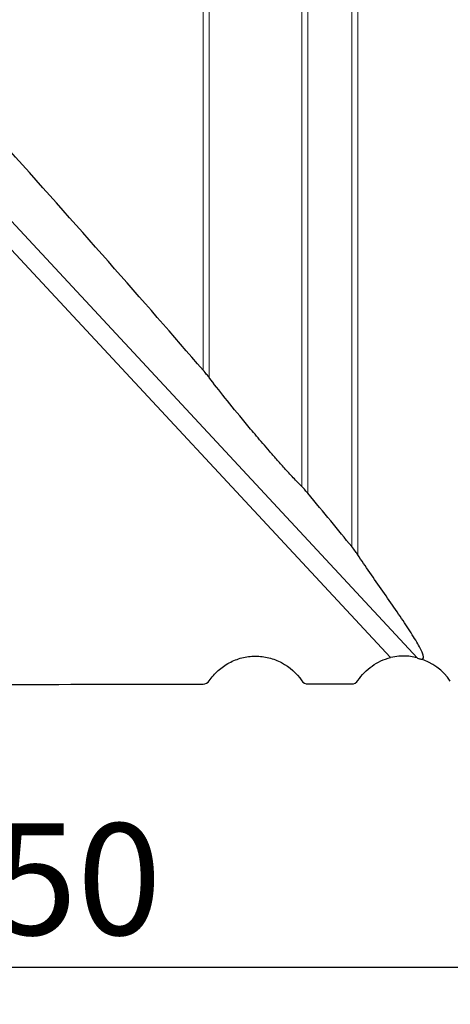
# Model space of a CAD drawing. Units: millimetres. Extents: x 5 to 292, y 5 to 205.
# Drawn here: x 76 to 88, y 129 to 156 of the extents above; entities that cross this region are included whole.
import ezdxf

# ---------------------------------------------------------------- set-up
doc = ezdxf.new("R2010")
doc.units = ezdxf.units.MM
doc.layers.add('DÜNNE_LINIE', color=7, linetype='Continuous')
doc.styles.add('SLDTEXTSTYLE1', font='TXT', dxfattribs={"width": 0.75})
doc.dimstyles.new('SLDDIMSTYLE0', dxfattribs={"dimtxt": 3, "dimasz": 3, "dimexe": 0, "dimexo": 0.0625, "dimgap": 0.75, "dimtad": 1, "dimdec": 0, "dimrnd": 1e-09, "dimzin": 12, "dimdsep": 46, "dimtxsty": 'SLDTEXTSTYLE1', "dimsah": 1, "dimcen": 0.09, "dimadec": 0, "dimazin": 3, "dimtfac": 1, "dimtofl": 0, "dimtmove": 0, "dimatfit": 3, "dimfxl": 1, "dimfrac": 2, "dimtolj": 1, "dimtzin": 12, "dimarcsym": 0})

# ---------------------------------------------------------------- blocks, each defined once
blk = doc.blocks.new('_D')
at = {"layer": 'DÜNNE_LINIE', "color": 7}
for p, q in [((54.107, 147.495), (54.107, 129.165)), ((104.277, 137.849), (104.277, 129.165)), ((54.107, 130.165), (104.277, 130.165))]:
    blk.add_line(p, q, dxfattribs=at)
for points in [[(54.107, 130.165), (57.107, 129.415), (57.107, 130.915)], [(104.277, 130.165), (101.277, 130.915), (101.277, 129.415)]]:
    blk.add_solid(points, dxfattribs=at)
at = {"layer": 'DÜNNE_LINIE', "color": 7, "insert": (75.756, 134.032, 0.1), "char_height": 3, "attachment_point": 1, "style": 'SLDTEXTSTYLE1'}
blk.add_mtext('50', dxfattribs=at)

msp = doc.modelspace()

# ---------------------------------------------------------------- linework, layer by layer
at = {"color": 8, "linetype": 'Continuous', "lineweight": 0}
for p, q in [((81.4173, 146.2269), (81.4173, 166.1574)), ((81.5832, 146.0247), (81.5832, 166.1458)), ((84.071, 143.0986), (84.071, 165.9718)), ((84.2369, 142.9128), (84.2369, 165.9602)), ((85.4173, 141.478), (85.4173, 165.8777)), ((85.5832, 141.2565), (85.5832, 165.8661)), ((72.8905, 153.8536), (87.1905, 138.4813)), ((86.4628, 138.4929), (72.4908, 153.5126))]:
    msp.add_line(p, q, dxfattribs=at)
at = {"color": 7, "linetype": 'Continuous', "lineweight": 30}
msp.add_arc((86.8271, 137.0213), 1.5, 33.97448, 73.86594, dxfattribs=at)
for centre, major_axis, ratio, start_param, end_param in [((60.7814, 166.7713), (-27.1632, 28.9823), 0.037272, 3.890204, 4.1581739), ((60.7814, 166.7713), (-27.1632, 28.9823), 0.037272, 3.6178248, 3.7113126), ((72.6382, 166.7713), (414.7193, 0), 0.0699268, 4.7210658, 4.7335594), ((72.6382, 166.7713), (414.7193, 0), 0.0699268, 4.7403602, 4.7432078)]:
    msp.add_ellipse(centre, major_axis=major_axis, ratio=ratio, start_param=start_param, end_param=end_param, dxfattribs=at)
for points, knots in [([(81.5832, 146.0247), (81.5649, 146.049), (81.5417, 146.0784), (81.4863, 146.146), (81.4546, 146.1838), (81.4173, 146.2269)], [0, 0, 0, 0, 0.5, 0.5, 1, 1, 1, 1]), ([(84.071, 143.0986), (84.0389, 143.1302), (84.0022, 143.167), (83.9255, 143.2459), (83.8846, 143.2888), (83.7634, 143.4176), (83.6832, 143.5051), (83.5339, 143.6705), (83.4625, 143.7508), (83.3278, 143.9035), (83.2641, 143.9766), (83.0794, 144.1896), (82.9647, 144.3239), (82.7467, 144.5814), (82.6443, 144.7036), (82.3511, 145.0565), (82.1737, 145.2738), (81.8505, 145.677), (81.7038, 145.864), (81.5832, 146.0247)], [0, 0, 0, 0, 0.03125, 0.03125, 0.0625, 0.0625, 0.125, 0.125, 0.1875, 0.1875, 0.25, 0.25, 0.375, 0.375, 0.5, 0.5, 0.75, 0.75, 1, 1, 1, 1]), ([(84.2369, 142.9128), (84.2157, 142.9382), (84.1926, 142.9655), (84.1511, 143.0129), (84.1362, 143.0297), (84.1032, 143.0657), (84.0847, 143.0852), (84.071, 143.0986)], [0, 0, 0, 0, 0.5, 0.5, 0.75, 0.75, 1, 1, 1, 1]), ([(85.5832, 141.2565), (85.5658, 141.2829), (85.5436, 141.3143), (85.4892, 141.3872), (85.4576, 141.4283), (85.4173, 141.478)], [0, 0, 0, 0, 0.5, 0.5, 1, 1, 1, 1]), ([(87.1905, 138.4813), (87.2594, 138.453), (87.3111, 138.4434), (87.3601, 138.4823), (87.3563, 138.5317), (87.2955, 138.6864), (87.2396, 138.7907), (87.0955, 139.0332), (87.0074, 139.1715), (86.7165, 139.6137), (86.4866, 139.9455), (86.1362, 140.4492), (86.0183, 140.6182), (85.7905, 140.948), (85.6802, 141.1091), (85.5832, 141.2565)], [0, 0, 0, 0, 0.125, 0.125, 0.25, 0.25, 0.375, 0.375, 0.5, 0.5, 0.75, 0.75, 0.875, 0.875, 1, 1, 1, 1]), ([(81.5832, 137.8663), (81.6521, 137.9687), (81.732, 138.0606), (81.9131, 138.2242), (82.0149, 138.2957), (82.2294, 138.4103), (82.3448, 138.455), (82.582, 138.5147), (82.7026, 138.5299), (82.9477, 138.5306), (83.07, 138.5159), (83.3061, 138.4578), (83.4225, 138.4135), (83.7454, 138.2427), (83.933, 138.0753), (84.071, 137.8706)], [0, 0, 0, 0, 0.125, 0.125, 0.25, 0.25, 0.375, 0.375, 0.5, 0.5, 0.625, 0.625, 0.75, 0.75, 1, 1, 1, 1]), ([(85.5832, 137.8737), (85.6864, 138.0271), (85.8156, 138.1589), (86.0413, 138.3177), (86.1204, 138.3631), (86.2863, 138.4394), (86.374, 138.4704), (86.4628, 138.4929)], [0, 0, 0, 0, 0.5, 0.5, 0.75, 0.75, 1, 1, 1, 1]), ([(87.1905, 138.4813), (87.1816, 138.485), (87.1404, 138.4969), (87.0359, 138.5183), (86.9734, 138.5276), (86.7695, 138.5417), (86.6142, 138.5312), (86.4628, 138.4929)], [0, 0, 0, 0, 0.25, 0.25, 0.5, 0.5, 1, 1, 1, 1])]:
    msp.add_open_spline(points, degree=3, knots=knots, dxfattribs=at)
for points in [[(81.4173, 137.7778), (81.4831, 137.7779), (81.5464, 137.8116), (81.5832, 137.8663)], [(84.071, 137.8706), (84.1078, 137.816), (84.1712, 137.7825), (84.2369, 137.7826)], [(85.4173, 137.7851), (85.4831, 137.7852), (85.5464, 137.819), (85.5832, 137.8737)]]:
    msp.add_open_spline(points, degree=3, dxfattribs=at)

# ---------------------------------------------------------------- dimensions: what is measured, and where the dimension line sits
at = {"layer": 'DÜNNE_LINIE', "color": 7}
dim = msp.add_linear_dim(base=(104.2771, 130.1648), p1=(54.1066, 148.495), p2=(104.2771, 138.849), dimstyle='SLDDIMSTYLE0', dxfattribs=at)
dim.commit()
dim.dimension.update_dxf_attribs({"geometry": '_D', "text_midpoint": (79.1919, 130.1648), "dimtype": 160})

doc.saveas('drawing.dxf')
